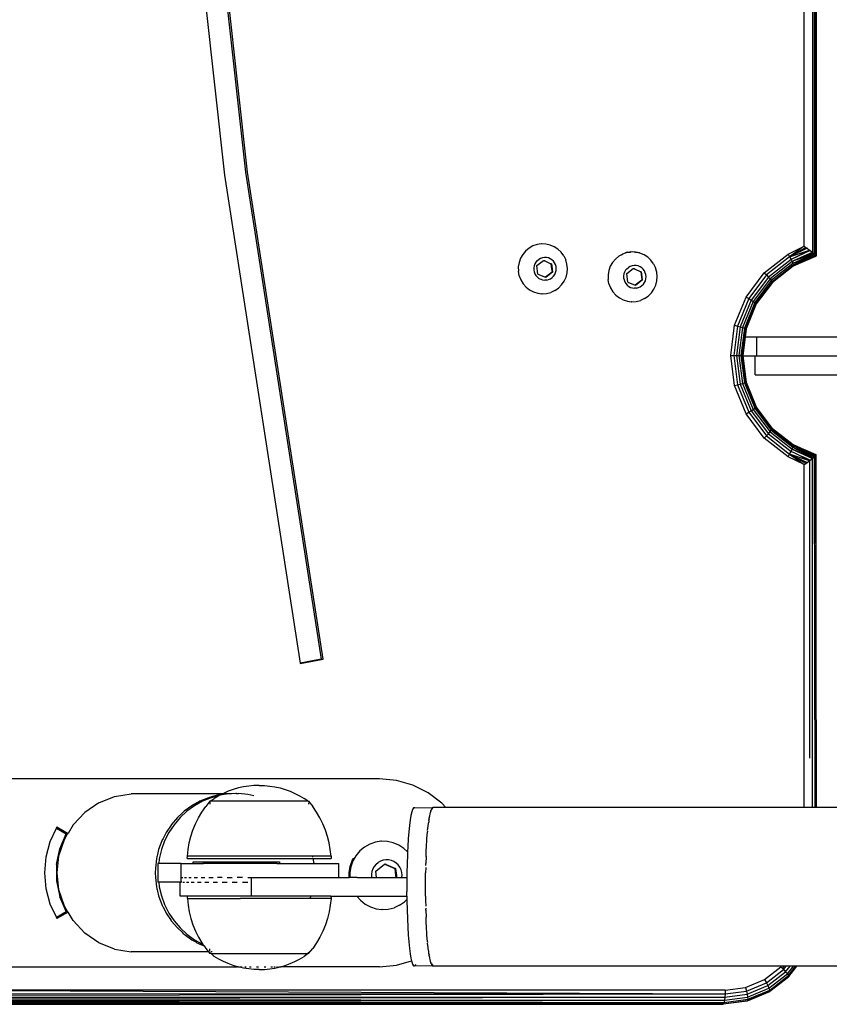
# Model space of a CAD drawing. Units: inches. Extents: x 120 to 1065, y 110 to 707.
# Drawn here: x 546 to 563, y 280 to 301 of the extents above; entities that cross this region are included whole.
import ezdxf

# ---------------------------------------------------------------- set-up
doc = ezdxf.new("R2010")
doc.units = ezdxf.units.IN
doc.header["$MEASUREMENT"] = 0
doc.layers.add('VP-EQ', color=7, linetype='Continuous', true_color=0x8a3492)

msp = doc.modelspace()

# ---------------------------------------------------------------- linework, layer by layer
at = {"layer": 'VP-EQ', "color": 0}
for p, q in [((562.987, 296.026), (562.987, 362.328)), ((563.002, 362.346), (563.002, 296.008)), ((562.749, 296.212), (562.749, 362.141)), ((562.923, 362.272), (562.923, 296.082)), ((562.963, 362.306), (562.962, 296.048)), ((549.259, 308.172), (550.413, 297.721)), ((549.708, 308.216), (550.859, 297.788)), ((550.903, 297.788), (549.752, 308.216)), ((550.859, 297.788), (552.468, 287.421)), ((552.512, 287.421), (550.903, 297.788)), ((550.413, 297.721), (552.024, 287.34)), ((556.82, 296.109), (556.759, 296.037)), ((556.893, 296.17), (556.82, 296.109)), ((556.975, 296.216), (556.893, 296.17)), ((557.064, 296.246), (556.975, 296.216)), ((557.15, 296.26), (557.064, 296.246)), ((557.157, 296.26), (557.15, 296.26)), ((557.251, 296.257), (557.157, 296.26)), ((557.342, 296.237), (557.251, 296.257)), ((557.429, 296.201), (557.342, 296.237)), ((557.508, 296.15), (557.429, 296.201)), ((557.577, 296.085), (557.508, 296.15)), ((562.408, 296.044), (562.749, 296.212)), ((562.749, 296.212), (562.44, 295.987)), ((562.786, 296.187), (562.44, 295.987)), ((562.813, 296.167), (562.44, 295.987)), ((562.44, 295.987), (562.863, 296.13)), ((562.863, 296.13), (562.469, 295.932)), ((562.876, 296.12), (562.469, 295.932)), ((562.749, 296.212), (562.786, 296.187)), ((562.786, 296.187), (562.813, 296.167)), ((562.813, 296.167), (562.863, 296.13)), ((562.863, 296.13), (562.876, 296.12)), ((562.876, 296.12), (562.923, 296.082)), ((556.712, 295.955), (556.68, 295.865)), ((556.759, 296.037), (556.712, 295.955)), ((557.066, 295.904), (557.038, 295.871)), ((557.06, 295.799), (557.2, 295.906)), ((557.066, 295.904), (557.099, 295.931)), ((557.136, 295.953), (557.099, 295.931)), ((557.177, 295.966), (557.136, 295.953)), ((557.219, 295.973), (557.177, 295.966)), ((557.2, 295.906), (557.204, 295.908)), ((557.2, 295.906), (557.216, 295.899)), ((557.204, 295.908), (557.216, 295.899)), ((557.226, 295.899), (557.216, 295.899)), ((557.262, 295.972), (557.219, 295.973)), ((557.226, 295.899), (557.36, 295.837)), ((557.304, 295.962), (557.262, 295.972)), ((557.344, 295.946), (557.304, 295.962)), ((557.38, 295.922), (557.344, 295.946)), ((557.412, 295.893), (557.38, 295.922)), ((557.437, 295.858), (557.412, 295.893)), ((557.633, 296.009), (557.577, 296.085)), ((557.633, 296.009), (557.675, 295.924)), ((557.701, 295.832), (557.675, 295.924)), ((558.731, 295.939), (558.67, 295.866)), ((558.804, 295.999), (558.731, 295.939)), ((558.86, 296.03), (558.804, 295.999)), ((558.86, 296.03), (558.879, 296.045)), ((558.886, 296.045), (558.879, 296.045)), ((558.889, 296.049), (558.886, 296.045)), ((558.889, 296.049), (558.949, 296.074)), ((558.949, 296.074), (558.978, 296.087)), ((558.96, 296.07), (558.949, 296.074)), ((558.966, 296.075), (558.96, 296.07)), ((558.975, 296.075), (558.966, 296.075)), ((558.998, 296.079), (558.975, 296.075)), ((558.98, 296.087), (558.978, 296.087)), ((558.98, 296.087), (559.089, 296.102)), ((558.995, 296.08), (558.98, 296.087)), ((558.98, 296.087), (559.045, 296.087)), ((558.998, 296.079), (558.995, 296.08)), ((559.045, 296.087), (558.998, 296.079)), ((559.045, 296.087), (559.054, 296.087)), ((559.059, 296.089), (559.054, 296.087)), ((559.068, 296.089), (559.059, 296.089)), ((559.132, 296.087), (559.068, 296.089)), ((559.089, 296.102), (559.198, 296.087)), ((559.162, 296.086), (559.132, 296.087)), ((559.162, 296.086), (559.198, 296.087)), ((559.241, 296.069), (559.162, 296.086)), ((559.198, 296.087), (559.241, 296.069)), ((559.254, 296.066), (559.241, 296.069)), ((559.34, 296.03), (559.254, 296.066)), ((559.42, 295.979), (559.34, 296.03)), ((559.488, 295.914), (559.42, 295.979)), ((559.544, 295.838), (559.488, 295.914)), ((561.901, 295.646), (562.408, 296.044)), ((562.44, 295.987), (561.947, 295.599)), ((562.469, 295.932), (561.989, 295.555)), ((562.408, 296.044), (562.44, 295.987)), ((562.44, 295.987), (562.469, 295.932)), ((562.469, 295.932), (562.492, 295.883)), ((562.507, 295.889), (562.525, 295.898)), ((562.962, 296.048), (562.509, 295.842)), ((562.509, 295.842), (562.979, 296.033)), ((562.979, 296.033), (562.518, 295.811)), ((562.939, 295.998), (562.518, 295.811)), ((562.518, 295.811), (562.979, 295.998)), ((562.927, 295.998), (562.518, 295.811)), ((562.52, 295.792), (562.995, 295.998)), ((562.979, 295.998), (562.52, 295.792)), ((562.943, 296.066), (562.525, 295.898)), ((562.962, 296.048), (562.525, 295.898)), ((562.807, 296.029), (562.525, 295.898)), ((562.818, 296.022), (562.525, 295.898)), ((562.869, 296.057), (562.807, 296.029)), ((562.818, 296.022), (562.807, 296.029)), ((562.869, 296.044), (562.818, 296.022)), ((562.923, 296.082), (562.869, 296.057)), ((562.935, 296.073), (562.869, 296.044)), ((562.869, 296.044), (562.869, 296.057)), ((562.923, 296.082), (562.935, 296.073)), ((562.987, 296.026), (562.927, 295.998)), ((562.939, 295.998), (562.927, 295.998)), ((562.935, 296.073), (562.943, 296.066)), ((562.99, 296.021), (562.939, 295.998)), ((562.943, 296.066), (562.962, 296.048)), ((562.962, 296.048), (562.979, 296.033)), ((562.979, 296.033), (562.987, 296.026)), ((562.979, 295.998), (563.002, 296.008)), ((562.995, 295.998), (562.979, 295.998)), ((562.987, 296.026), (562.99, 296.021)), ((562.99, 296.021), (563.002, 296.008)), ((563.002, 295.998), (562.995, 295.998)), ((563.002, 296.008), (563.004, 296.003)), ((563.002, 296.008), (563.002, 296.001)), ((563.004, 296.003), (563.002, 295.998)), ((556.68, 295.865), (556.665, 295.772)), ((556.665, 295.772), (556.666, 295.677)), ((557.002, 295.792), (556.995, 295.75)), ((556.995, 295.75), (556.995, 295.706)), ((556.995, 295.706), (557.003, 295.663)), ((557.016, 295.833), (557.002, 295.792)), ((557.038, 295.871), (557.016, 295.833)), ((557.082, 295.618), (557.06, 295.799)), ((557.36, 295.837), (557.373, 295.728)), ((557.369, 295.837), (557.36, 295.837)), ((557.369, 295.837), (557.383, 295.728)), ((557.373, 295.728), (557.382, 295.657)), ((557.383, 295.728), (557.373, 295.728)), ((557.383, 295.728), (557.391, 295.657)), ((557.456, 295.819), (557.437, 295.858)), ((557.468, 295.777), (557.456, 295.819)), ((557.459, 295.649), (557.47, 295.691)), ((557.473, 295.734), (557.468, 295.777)), ((557.47, 295.691), (557.473, 295.734)), ((557.711, 295.738), (557.701, 295.832)), ((557.704, 295.643), (557.711, 295.738)), ((558.591, 295.695), (558.576, 295.601)), ((558.623, 295.784), (558.591, 295.695)), ((558.67, 295.866), (558.623, 295.784)), ((558.949, 295.7), (558.927, 295.662)), ((558.977, 295.733), (558.949, 295.7)), ((558.972, 295.628), (559.111, 295.735)), ((558.977, 295.733), (559.01, 295.761)), ((559.048, 295.782), (559.01, 295.761)), ((559.088, 295.796), (559.048, 295.782)), ((559.131, 295.802), (559.088, 295.796)), ((559.111, 295.735), (559.115, 295.737)), ((559.111, 295.735), (559.128, 295.728)), ((559.115, 295.737), (559.128, 295.728)), ((559.137, 295.728), (559.128, 295.728)), ((559.174, 295.801), (559.131, 295.802)), ((559.137, 295.728), (559.271, 295.667)), ((559.216, 295.792), (559.174, 295.801)), ((559.255, 295.775), (559.216, 295.792)), ((559.291, 295.752), (559.255, 295.775)), ((559.323, 295.722), (559.291, 295.752)), ((559.349, 295.687), (559.323, 295.722)), ((559.368, 295.648), (559.349, 295.687)), ((559.544, 295.838), (559.586, 295.753)), ((559.612, 295.662), (559.586, 295.753)), ((562.492, 295.883), (562.023, 295.515)), ((562.509, 295.842), (562.05, 295.481)), ((562.518, 295.811), (562.067, 295.456)), ((562.514, 295.785), (562.073, 295.441)), ((562.507, 295.889), (562.492, 295.883)), ((562.492, 295.883), (562.509, 295.842)), ((562.509, 295.842), (562.518, 295.811)), ((562.52, 295.792), (562.514, 295.785)), ((562.518, 295.811), (562.52, 295.792)), ((556.684, 295.583), (556.666, 295.677)), ((556.684, 295.583), (556.718, 295.495)), ((556.718, 295.495), (556.767, 295.414)), ((557.003, 295.663), (557.019, 295.623)), ((557.019, 295.623), (557.041, 295.586)), ((557.041, 295.586), (557.07, 295.554)), ((557.07, 295.554), (557.104, 295.527)), ((557.082, 295.618), (557.242, 295.55)), ((557.104, 295.527), (557.142, 295.507)), ((557.142, 295.507), (557.183, 295.494)), ((557.183, 295.494), (557.226, 295.489)), ((557.269, 295.491), (557.226, 295.489)), ((557.382, 295.657), (557.242, 295.55)), ((557.248, 295.547), (557.242, 295.55)), ((557.391, 295.657), (557.248, 295.547)), ((557.269, 295.491), (557.31, 295.501)), ((557.31, 295.501), (557.35, 295.519)), ((557.35, 295.519), (557.385, 295.543)), ((557.391, 295.657), (557.382, 295.657)), ((557.385, 295.543), (557.416, 295.574)), ((557.416, 295.574), (557.441, 295.609)), ((557.441, 295.609), (557.459, 295.649)), ((557.64, 295.465), (557.68, 295.551)), ((557.68, 295.551), (557.704, 295.643)), ((558.576, 295.601), (558.577, 295.506)), ((558.595, 295.412), (558.577, 295.506)), ((558.913, 295.622), (558.906, 295.579)), ((558.906, 295.579), (558.906, 295.535)), ((558.906, 295.535), (558.915, 295.493)), ((558.927, 295.662), (558.913, 295.622)), ((558.915, 295.493), (558.93, 295.452)), ((558.994, 295.447), (558.972, 295.628)), ((559.293, 295.486), (559.153, 295.379)), ((559.302, 295.486), (559.159, 295.377)), ((559.271, 295.667), (559.284, 295.557)), ((559.28, 295.667), (559.271, 295.667)), ((559.28, 295.667), (559.294, 295.557)), ((559.284, 295.557), (559.293, 295.486)), ((559.294, 295.557), (559.284, 295.557)), ((559.302, 295.486), (559.293, 295.486)), ((559.294, 295.557), (559.302, 295.486)), ((559.352, 295.439), (559.37, 295.478)), ((559.38, 295.607), (559.368, 295.648)), ((559.37, 295.478), (559.381, 295.52)), ((559.384, 295.563), (559.38, 295.607)), ((559.381, 295.52), (559.384, 295.563)), ((559.622, 295.567), (559.612, 295.662)), ((559.615, 295.472), (559.622, 295.567)), ((561.513, 295.13), (561.901, 295.646)), ((561.947, 295.599), (561.569, 295.097)), ((561.989, 295.555), (561.621, 295.066)), ((562.023, 295.515), (561.664, 295.037)), ((562.05, 295.481), (561.698, 295.014)), ((561.901, 295.646), (561.947, 295.599)), ((561.947, 295.599), (561.989, 295.555)), ((561.989, 295.555), (562.023, 295.515)), ((562.023, 295.515), (562.05, 295.481)), ((562.05, 295.481), (562.067, 295.456)), ((556.767, 295.414), (556.83, 295.343)), ((556.83, 295.343), (556.904, 295.285)), ((556.904, 295.285), (556.987, 295.241)), ((557.441, 295.267), (557.355, 295.229)), ((557.441, 295.267), (557.519, 295.321)), ((557.519, 295.321), (557.586, 295.387)), ((557.586, 295.387), (557.64, 295.465)), ((558.595, 295.412), (558.629, 295.324)), ((558.629, 295.324), (558.678, 295.243)), ((558.93, 295.452), (558.953, 295.415)), ((558.953, 295.415), (558.981, 295.383)), ((558.981, 295.383), (559.015, 295.356)), ((558.994, 295.447), (559.153, 295.379)), ((559.015, 295.356), (559.053, 295.336)), ((559.053, 295.336), (559.094, 295.323)), ((559.094, 295.323), (559.137, 295.318)), ((559.18, 295.32), (559.137, 295.318)), ((559.159, 295.377), (559.153, 295.379)), ((559.18, 295.32), (559.222, 295.331)), ((559.222, 295.331), (559.261, 295.348)), ((559.261, 295.348), (559.296, 295.373)), ((559.296, 295.373), (559.327, 295.403)), ((559.327, 295.403), (559.352, 295.439)), ((559.497, 295.217), (559.551, 295.294)), ((559.551, 295.294), (559.591, 295.38)), ((559.591, 295.38), (559.615, 295.472)), ((562.067, 295.456), (561.72, 294.996)), ((562.073, 295.441), (561.73, 294.985)), ((562.067, 295.456), (562.073, 295.441)), ((556.987, 295.241), (557.077, 295.213)), ((557.077, 295.213), (557.163, 295.201)), ((557.17, 295.201), (557.163, 295.201)), ((557.17, 295.201), (557.264, 295.207)), ((557.264, 295.207), (557.355, 295.229)), ((558.678, 295.243), (558.741, 295.172)), ((558.741, 295.172), (558.815, 295.114)), ((558.815, 295.114), (558.899, 295.07)), ((558.899, 295.07), (558.988, 295.042)), ((559.175, 295.036), (559.267, 295.058)), ((559.353, 295.097), (559.267, 295.058)), ((559.353, 295.097), (559.43, 295.15)), ((559.43, 295.15), (559.497, 295.217)), ((561.269, 294.531), (561.513, 295.13)), ((561.569, 295.097), (561.332, 294.513)), ((561.621, 295.066), (561.389, 294.497)), ((561.513, 295.13), (561.569, 295.097)), ((561.569, 295.097), (561.621, 295.066)), ((561.621, 295.066), (561.664, 295.037)), ((558.988, 295.042), (559.075, 295.03)), ((559.082, 295.03), (559.075, 295.03)), ((559.082, 295.03), (559.175, 295.036)), ((561.664, 295.037), (561.438, 294.483)), ((561.698, 295.014), (561.477, 294.47)), ((561.72, 294.996), (561.503, 294.461)), ((561.73, 294.985), (561.515, 294.455)), ((561.664, 295.037), (561.698, 295.014)), ((561.698, 295.014), (561.72, 294.996)), ((561.72, 294.996), (561.73, 294.985)), ((561.186, 293.888), (561.269, 294.531)), ((561.332, 294.513), (561.251, 293.888)), ((561.269, 294.531), (561.332, 294.513)), ((561.389, 294.497), (561.31, 293.888)), ((561.332, 294.513), (561.389, 294.497)), ((561.438, 294.483), (561.361, 293.888)), ((561.389, 294.497), (561.438, 294.483)), ((561.477, 294.47), (561.401, 293.888)), ((561.503, 294.461), (561.428, 293.888)), ((561.438, 294.483), (561.477, 294.47)), ((561.477, 294.47), (561.503, 294.461)), ((561.515, 294.455), (561.491, 294.277)), ((561.503, 294.461), (561.515, 294.455)), ((561.491, 294.277), (561.441, 293.888)), ((561.732, 294.277), (561.491, 294.277)), ((561.732, 294.277), (561.732, 293.877)), ((564.702, 294.277), (561.732, 294.277)), ((561.269, 293.245), (561.186, 293.888)), ((561.186, 293.888), (561.251, 293.888)), ((561.251, 293.888), (561.31, 293.888)), ((561.251, 293.888), (561.332, 293.262)), ((561.31, 293.888), (561.361, 293.888)), ((561.31, 293.888), (561.389, 293.278)), ((561.361, 293.888), (561.401, 293.888)), ((561.361, 293.888), (561.438, 293.293)), ((561.401, 293.888), (561.428, 293.888)), ((561.401, 293.888), (561.477, 293.305)), ((561.428, 293.888), (561.441, 293.888)), ((561.428, 293.888), (561.503, 293.314)), ((561.441, 293.888), (561.442, 293.877)), ((561.442, 293.877), (561.515, 293.32)), ((561.442, 293.877), (561.705, 293.877)), ((561.705, 293.477), (561.705, 293.877)), ((561.705, 293.877), (561.732, 293.877)), ((561.732, 293.877), (564.7, 293.877)), ((561.705, 293.477), (564.7, 293.477)), ((561.269, 293.245), (561.332, 293.262)), ((561.513, 292.645), (561.269, 293.245)), ((561.332, 293.262), (561.389, 293.278)), ((561.332, 293.262), (561.569, 292.678)), ((561.389, 293.278), (561.438, 293.293)), ((561.389, 293.278), (561.621, 292.71)), ((561.438, 293.293), (561.477, 293.305)), ((561.438, 293.293), (561.664, 292.738)), ((561.477, 293.305), (561.503, 293.314)), ((561.477, 293.305), (561.698, 292.762)), ((561.503, 293.314), (561.515, 293.32)), ((561.503, 293.314), (561.72, 292.779)), ((561.515, 293.32), (561.73, 292.79)), ((561.664, 292.738), (561.698, 292.762)), ((561.698, 292.762), (561.72, 292.779)), ((561.698, 292.762), (562.05, 292.294)), ((561.72, 292.779), (561.73, 292.79)), ((561.72, 292.779), (562.067, 292.319)), ((562.073, 292.335), (561.73, 292.79)), ((561.513, 292.645), (561.569, 292.678)), ((561.901, 292.129), (561.513, 292.645)), ((561.569, 292.678), (561.621, 292.71)), ((561.569, 292.678), (561.947, 292.176)), ((561.621, 292.71), (561.664, 292.738)), ((561.621, 292.71), (561.989, 292.22)), ((561.664, 292.738), (562.023, 292.26)), ((562.067, 292.319), (562.073, 292.335)), ((562.073, 292.335), (562.514, 291.99)), ((561.901, 292.129), (561.947, 292.176)), ((562.408, 291.731), (561.901, 292.129)), ((561.947, 292.176), (561.989, 292.22)), ((561.947, 292.176), (562.44, 291.789)), ((561.989, 292.22), (562.023, 292.26)), ((561.989, 292.22), (562.469, 291.843)), ((562.023, 292.26), (562.05, 292.294)), ((562.023, 292.26), (562.492, 291.892)), ((562.05, 292.294), (562.067, 292.319)), ((562.05, 292.294), (562.509, 291.933)), ((562.067, 292.319), (562.518, 291.964)), ((562.492, 291.892), (562.509, 291.933)), ((562.509, 291.933), (562.518, 291.964)), ((562.531, 291.921), (562.509, 291.933)), ((562.514, 291.99), (562.52, 291.983)), ((562.518, 291.964), (562.52, 291.983)), ((562.99, 291.754), (562.518, 291.964)), ((562.518, 291.964), (562.927, 291.777)), ((562.979, 291.777), (562.518, 291.964)), ((562.908, 291.777), (562.518, 291.964)), ((562.979, 291.777), (562.52, 291.983)), ((562.52, 291.983), (562.995, 291.777)), ((562.531, 291.921), (562.542, 291.916)), ((562.962, 291.727), (562.542, 291.916)), ((562.979, 291.742), (562.542, 291.916)), ((562.542, 291.916), (562.609, 291.879)), ((562.408, 291.731), (562.44, 291.789)), ((562.749, 291.563), (562.408, 291.731)), ((562.44, 291.789), (562.469, 291.843)), ((562.44, 291.789), (562.813, 291.609)), ((562.863, 291.646), (562.44, 291.789)), ((562.786, 291.589), (562.44, 291.789)), ((562.44, 291.789), (562.605, 291.668)), ((562.469, 291.843), (562.492, 291.892)), ((562.554, 291.804), (562.469, 291.843)), ((562.492, 291.892), (562.923, 291.693)), ((562.935, 291.703), (562.492, 291.892)), ((562.618, 291.769), (562.554, 291.804)), ((562.665, 291.753), (562.554, 291.804)), ((562.609, 291.879), (562.642, 291.865)), ((562.742, 291.706), (562.618, 291.769)), ((562.642, 291.865), (562.664, 291.849)), ((562.731, 291.819), (562.664, 291.849)), ((562.735, 291.811), (562.664, 291.849)), ((562.747, 291.71), (562.665, 291.753)), ((562.751, 291.712), (562.665, 291.753)), ((562.731, 291.819), (562.786, 291.791)), ((562.786, 291.791), (562.735, 291.811)), ((562.83, 291.76), (562.735, 291.811)), ((562.742, 291.706), (562.747, 291.71)), ((562.8, 291.677), (562.742, 291.706)), ((562.747, 291.71), (562.751, 291.712)), ((562.8, 291.691), (562.751, 291.712)), ((562.786, 291.791), (562.838, 291.764)), ((562.83, 291.76), (562.838, 291.764)), ((562.869, 291.738), (562.83, 291.76)), ((562.838, 291.764), (562.869, 291.748)), ((562.869, 291.738), (562.869, 291.748)), ((562.869, 291.748), (562.943, 291.71)), ((562.935, 291.703), (562.869, 291.738)), ((562.908, 291.777), (562.927, 291.777)), ((562.979, 291.742), (562.908, 291.777)), ((562.923, 291.693), (562.935, 291.703)), ((562.927, 291.777), (562.987, 291.75)), ((562.935, 291.703), (562.943, 291.71)), ((562.943, 291.71), (562.962, 291.727)), ((562.962, 291.727), (562.979, 291.742)), ((562.962, 291.727), (562.979, 284.262)), ((562.979, 291.777), (562.995, 291.777)), ((563.002, 291.768), (562.979, 291.777)), ((562.979, 291.742), (562.987, 291.75)), ((562.987, 291.75), (562.99, 291.754)), ((562.987, 291.75), (563.002, 284.262)), ((562.99, 291.754), (563.002, 291.768)), ((562.995, 291.777), (563.002, 291.777)), ((563.004, 291.773), (563.002, 291.777)), ((563.002, 291.768), (563.004, 291.773)), ((563.002, 284.262), (563.002, 291.768)), ((562.605, 291.668), (562.608, 291.667)), ((562.608, 291.667), (562.749, 291.563)), ((562.749, 291.563), (562.786, 291.589)), ((562.749, 284.262), (562.749, 291.563)), ((562.786, 291.589), (562.813, 291.609)), ((562.8, 291.677), (562.8, 291.691)), ((562.869, 291.659), (562.8, 291.691)), ((562.863, 291.646), (562.8, 291.677)), ((562.813, 291.609), (562.863, 291.646)), ((562.863, 291.646), (562.869, 291.65)), ((562.869, 291.65), (562.869, 291.659)), ((562.876, 291.656), (562.869, 291.659)), ((562.869, 291.65), (562.876, 291.656)), ((562.869, 285.313), (562.869, 291.65)), ((562.876, 291.656), (562.923, 291.693)), ((562.923, 284.262), (562.923, 291.693)), ((552.468, 287.421), (552.024, 287.34)), ((552.024, 287.34), (552.025, 287.333)), ((552.025, 287.333), (552.512, 287.421)), ((552.468, 287.421), (552.512, 287.421)), ((553.708, 284.877), (543.322, 284.877)), ((554.071, 284.843), (553.708, 284.877)), ((554.422, 284.742), (554.071, 284.843)), ((550.492, 284.612), (550.389, 284.567)), ((550.598, 284.65), (550.492, 284.612)), ((550.706, 284.681), (550.598, 284.65)), ((550.815, 284.705), (550.706, 284.681)), ((550.926, 284.723), (550.815, 284.705)), ((551.037, 284.733), (550.926, 284.723)), ((551.149, 284.737), (551.037, 284.733)), ((551.149, 284.737), (551.261, 284.733)), ((551.261, 284.733), (551.373, 284.723)), ((551.373, 284.723), (551.484, 284.705)), ((551.484, 284.705), (551.593, 284.681)), ((551.593, 284.681), (551.701, 284.65)), ((551.701, 284.65), (551.806, 284.612)), ((551.806, 284.612), (551.909, 284.567)), ((554.749, 284.577), (554.422, 284.742)), ((555.04, 284.355), (554.749, 284.577)), ((547.734, 284.366), (548.069, 284.5)), ((548.069, 284.5), (548.425, 284.559)), ((550.374, 284.559), (548.425, 284.559)), ((549.945, 284.398), (549.772, 284.302)), ((549.843, 284.374), (549.822, 284.366)), ((549.886, 284.398), (549.843, 284.374)), ((550.069, 284.473), (549.886, 284.398)), ((550.128, 284.473), (549.945, 284.398)), ((550.101, 284.397), (550.011, 284.285)), ((550.133, 284.491), (550.069, 284.473)), ((550.1, 284.387), (550.1, 284.338)), ((550.108, 284.397), (550.101, 284.397)), ((550.108, 284.397), (550.193, 284.46)), ((552.191, 284.397), (550.108, 284.397)), ((550.29, 284.517), (550.128, 284.473)), ((550.157, 284.5), (550.133, 284.491)), ((550.185, 284.505), (550.157, 284.5)), ((550.26, 284.526), (550.185, 284.505)), ((550.29, 284.517), (550.193, 284.46)), ((550.328, 284.536), (550.26, 284.526)), ((550.294, 284.519), (550.29, 284.517)), ((550.31, 284.526), (550.294, 284.519)), ((550.319, 284.526), (550.31, 284.526)), ((550.495, 284.556), (550.319, 284.526)), ((550.328, 284.536), (550.319, 284.526)), ((550.374, 284.559), (550.328, 284.536)), ((550.455, 284.555), (550.328, 284.536)), ((550.389, 284.567), (550.374, 284.559)), ((550.455, 284.555), (550.374, 284.559)), ((550.495, 284.556), (550.455, 284.555)), ((550.513, 284.559), (550.495, 284.556)), ((550.514, 284.555), (550.495, 284.556)), ((550.542, 284.558), (550.513, 284.559)), ((550.542, 284.558), (550.514, 284.555)), ((550.563, 284.557), (550.542, 284.558)), ((550.652, 284.561), (550.563, 284.557)), ((550.667, 284.56), (550.652, 284.561)), ((550.667, 284.56), (550.711, 284.561)), ((550.908, 284.543), (550.711, 284.561)), ((551.033, 284.517), (550.908, 284.543)), ((551.909, 284.567), (552.009, 284.517)), ((552.009, 284.517), (552.106, 284.46)), ((552.191, 284.397), (552.106, 284.46)), ((552.191, 284.397), (552.198, 284.397)), ((552.198, 284.397), (552.198, 284.388)), ((552.198, 284.397), (552.288, 284.285)), ((552.198, 284.368), (552.198, 284.339)), ((547.188, 283.897), (547.436, 284.161)), ((547.734, 284.366), (547.436, 284.161)), ((549.612, 284.185), (549.466, 284.051)), ((549.524, 284.161), (549.507, 284.143)), ((549.534, 284.168), (549.524, 284.161)), ((549.553, 284.185), (549.534, 284.168)), ((549.713, 284.302), (549.553, 284.185)), ((549.772, 284.302), (549.612, 284.185)), ((549.798, 284.349), (549.713, 284.302)), ((549.817, 284.362), (549.798, 284.349)), ((549.822, 284.366), (549.817, 284.362)), ((549.817, 284.362), (549.821, 284.362)), ((549.857, 284.044), (549.93, 284.168)), ((549.93, 284.168), (550.011, 284.285)), ((552.369, 284.168), (552.288, 284.285)), ((552.441, 284.044), (552.369, 284.168)), ((554.398, 284.173), (554.38, 284.098)), ((554.416, 284.226), (554.398, 284.173)), ((554.435, 284.255), (554.416, 284.226)), ((554.454, 284.261), (554.435, 284.255)), ((554.454, 284.261), (554.848, 284.262)), ((554.46, 284.255), (554.454, 284.261)), ((554.787, 284.123), (554.798, 284.169)), ((554.804, 284.195), (554.796, 284.173)), ((554.796, 284.173), (554.798, 284.169)), ((554.804, 284.195), (554.798, 284.169)), ((554.804, 284.195), (554.806, 284.204)), ((554.806, 284.204), (554.808, 284.207)), ((554.815, 284.214), (554.808, 284.207)), ((554.833, 284.255), (554.815, 284.226)), ((554.815, 284.226), (554.815, 284.216)), ((554.815, 284.214), (554.816, 284.218)), ((554.815, 284.214), (554.815, 284.216)), ((554.816, 284.218), (554.845, 284.259)), ((554.845, 284.259), (554.833, 284.255)), ((554.845, 284.259), (554.848, 284.262)), ((555.124, 284.262), (554.848, 284.262)), ((555.124, 284.262), (555.04, 284.355)), ((562.749, 284.262), (555.124, 284.262)), ((562.923, 284.262), (562.749, 284.262)), ((562.979, 284.262), (562.923, 284.262)), ((563.002, 284.262), (562.979, 284.262)), ((563.564, 284.262), (563.002, 284.262)), ((549.407, 284.051), (549.279, 283.899)), ((549.466, 284.051), (549.337, 283.899)), ((549.507, 284.143), (549.407, 284.051)), ((549.794, 283.916), (549.857, 284.044)), ((552.505, 283.916), (552.441, 284.044)), ((554.364, 284.002), (554.348, 283.885)), ((554.38, 284.098), (554.364, 284.002)), ((554.747, 283.885), (554.758, 283.956)), ((554.762, 283.992), (554.758, 283.956)), ((554.766, 284.025), (554.762, 284.002)), ((554.762, 283.992), (554.762, 284.002)), ((554.766, 284.025), (554.767, 284.036)), ((554.767, 284.036), (554.78, 284.09)), ((554.779, 284.098), (554.787, 284.123)), ((554.78, 284.09), (554.779, 284.098)), ((546.702, 283.544), (546.832, 283.825)), ((546.832, 283.825), (546.844, 283.852)), ((546.832, 283.825), (547.043, 283.702)), ((546.844, 283.852), (547.08, 283.715)), ((547.188, 283.897), (547.08, 283.715)), ((549.274, 283.893), (549.168, 283.734)), ((549.337, 283.899), (549.227, 283.734)), ((549.276, 283.897), (549.274, 283.893)), ((549.279, 283.899), (549.276, 283.897)), ((549.695, 283.648), (549.74, 283.784)), ((549.74, 283.784), (549.794, 283.916)), ((552.559, 283.784), (552.505, 283.916)), ((552.604, 283.648), (552.559, 283.784)), ((554.334, 283.751), (554.322, 283.599)), ((554.348, 283.885), (554.334, 283.751)), ((554.72, 283.599), (554.733, 283.745)), ((554.734, 283.762), (554.733, 283.751)), ((554.733, 283.745), (554.733, 283.751)), ((554.735, 283.777), (554.747, 283.868)), ((554.747, 283.868), (554.747, 283.885)), ((546.615, 283.215), (546.702, 283.544)), ((546.887, 283.239), (547.002, 283.584)), ((546.904, 283.387), (547.043, 283.702)), ((547.002, 283.584), (547.072, 283.702)), ((547.072, 283.702), (547.043, 283.702)), ((547.072, 283.702), (547.08, 283.715)), ((549.078, 283.556), (549.009, 283.369)), ((549.137, 283.556), (549.068, 283.369)), ((549.087, 283.574), (549.078, 283.556)), ((549.09, 283.584), (549.087, 283.574)), ((549.102, 283.604), (549.09, 283.584)), ((549.168, 283.734), (549.102, 283.604)), ((549.227, 283.734), (549.137, 283.556)), ((549.66, 283.51), (549.695, 283.648)), ((552.638, 283.51), (552.604, 283.648)), ((553.74, 283.546), (553.624, 283.527)), ((553.751, 283.546), (553.74, 283.546)), ((553.879, 283.542), (553.751, 283.546)), ((554.004, 283.515), (553.879, 283.542)), ((554.322, 283.599), (554.311, 283.434)), ((554.71, 283.434), (554.72, 283.576)), ((554.72, 283.576), (554.72, 283.599)), ((546.833, 283.049), (546.904, 283.387)), ((549.009, 283.369), (548.985, 283.267)), ((549.068, 283.369), (549.021, 283.175)), ((549.621, 283.227), (549.635, 283.369)), ((549.635, 283.369), (549.66, 283.51)), ((552.663, 283.369), (552.638, 283.51)), ((552.678, 283.227), (552.663, 283.369)), ((553.291, 283.34), (553.208, 283.24)), ((553.391, 283.422), (553.291, 283.34)), ((553.503, 283.485), (553.391, 283.422)), ((553.624, 283.527), (553.503, 283.485)), ((554.123, 283.465), (554.004, 283.515)), ((554.231, 283.395), (554.123, 283.465)), ((554.306, 283.324), (554.231, 283.395)), ((554.306, 283.324), (554.303, 283.256)), ((554.311, 283.434), (554.306, 283.324)), ((554.701, 283.256), (554.706, 283.36)), ((554.706, 283.36), (554.709, 283.419)), ((554.709, 283.423), (554.71, 283.43)), ((554.71, 283.43), (554.71, 283.434)), ((546.586, 282.877), (546.615, 283.215)), ((546.848, 282.877), (546.887, 283.239)), ((548.963, 283.175), (548.939, 282.977)), ((548.973, 283.219), (548.963, 283.175)), ((548.975, 283.239), (548.973, 283.219)), ((548.985, 283.267), (548.975, 283.239)), ((549.021, 283.175), (549.01, 283.077)), ((549.619, 283.177), (549.621, 283.227)), ((549.619, 283.177), (552.301, 283.177)), ((552.288, 283.227), (549.621, 283.227)), ((552.294, 283.205), (552.288, 283.227)), ((552.667, 283.227), (552.288, 283.227)), ((552.301, 283.177), (552.298, 283.182)), ((552.317, 283.077), (552.301, 283.177)), ((552.301, 283.177), (552.679, 283.177)), ((552.678, 283.227), (552.667, 283.227)), ((552.678, 283.227), (552.679, 283.177)), ((553.083, 283.019), (553.13, 283.128)), ((553.13, 283.128), (553.086, 283.005)), ((553.144, 283.128), (553.101, 283.005)), ((553.16, 283.182), (553.13, 283.128)), ((553.13, 283.128), (553.138, 283.152)), ((553.138, 283.152), (553.16, 283.182)), ((553.208, 283.24), (553.144, 283.128)), ((553.16, 283.182), (553.162, 283.184)), ((553.733, 283.125), (553.681, 283.096)), ((553.788, 283.144), (553.733, 283.125)), ((553.846, 283.153), (553.788, 283.144)), ((553.905, 283.151), (553.846, 283.153)), ((553.962, 283.138), (553.905, 283.151)), ((554.016, 283.116), (553.962, 283.138)), ((554.065, 283.083), (554.016, 283.116)), ((554.303, 283.256), (554.296, 283.069)), ((554.701, 283.224), (554.695, 283.076)), ((554.701, 283.224), (554.701, 283.256)), ((546.833, 283.049), (546.833, 282.704)), ((548.939, 282.977), (548.936, 282.877)), ((548.995, 283.077), (548.995, 282.677)), ((549.01, 283.077), (548.995, 283.077)), ((549.483, 283.077), (549.01, 283.077)), ((549.483, 283.077), (549.483, 282.677)), ((549.483, 283.077), (549.742, 283.077)), ((549.742, 283.077), (549.742, 283.107)), ((549.742, 283.107), (549.958, 283.107)), ((549.742, 283.077), (549.961, 283.077)), ((549.961, 283.077), (549.958, 283.107)), ((549.958, 283.107), (551.523, 283.107)), ((551.523, 283.077), (549.961, 283.077)), ((551.523, 283.077), (551.523, 283.107)), ((551.523, 283.107), (551.582, 283.107)), ((551.523, 283.077), (551.582, 283.077)), ((551.582, 283.107), (551.582, 283.077)), ((551.582, 283.077), (552.317, 283.077)), ((552.317, 283.077), (552.834, 283.077)), ((552.834, 283.077), (552.835, 282.777)), ((553.065, 282.877), (553.083, 283.019)), ((553.086, 283.005), (553.065, 282.877)), ((553.101, 283.005), (553.079, 282.877)), ((553.549, 282.905), (553.539, 282.847)), ((553.569, 282.961), (553.549, 282.905)), ((553.598, 283.013), (553.569, 282.961)), ((553.636, 283.058), (553.598, 283.013)), ((553.629, 282.914), (553.819, 283.06)), ((553.646, 282.777), (553.629, 282.914)), ((553.636, 283.058), (553.681, 283.096)), ((553.819, 283.06), (553.824, 283.064)), ((553.819, 283.06), (553.84, 283.051)), ((553.824, 283.064), (553.855, 283.051)), ((553.84, 283.051), (554.036, 282.967)), ((553.855, 283.051), (553.84, 283.051)), ((553.855, 283.051), (554.05, 282.967)), ((554.036, 282.967), (554.054, 282.817)), ((554.05, 282.967), (554.036, 282.967)), ((554.05, 282.967), (554.069, 282.817)), ((554.108, 283.043), (554.065, 283.083)), ((554.143, 282.995), (554.108, 283.043)), ((554.17, 282.942), (554.143, 282.995)), ((554.186, 282.885), (554.17, 282.942)), ((554.296, 283.069), (554.292, 282.875)), ((554.693, 282.99), (554.69, 282.875)), ((554.693, 283.028), (554.694, 283.052)), ((554.694, 283.069), (554.695, 283.076)), ((554.694, 283.052), (554.694, 283.069)), ((546.615, 282.538), (546.586, 282.877)), ((546.833, 282.704), (546.904, 282.367)), ((546.887, 282.515), (546.848, 282.877)), ((548.936, 282.877), (548.939, 282.777)), ((548.939, 282.777), (548.963, 282.579)), ((549.5, 282.777), (549.525, 282.777)), ((549.561, 282.777), (549.6, 282.777)), ((549.65, 282.777), (549.704, 282.777)), ((549.768, 282.777), (549.835, 282.777)), ((549.911, 282.777), (549.991, 282.777)), ((550.078, 282.777), (550.168, 282.777)), ((550.363, 282.777), (550.264, 282.777)), ((550.467, 282.777), (550.573, 282.777)), ((550.794, 282.777), (550.683, 282.777)), ((550.907, 282.777), (550.989, 282.777)), ((550.989, 282.377), (550.989, 282.777)), ((550.989, 282.777), (552.835, 282.777)), ((552.835, 282.777), (553.066, 282.777)), ((553.066, 282.777), (553.065, 282.877)), ((553.081, 282.777), (553.066, 282.777)), ((553.079, 282.877), (553.081, 282.777)), ((553.224, 282.777), (553.081, 282.777)), ((553.231, 282.777), (553.224, 282.777)), ((553.228, 282.777), (553.224, 282.777)), ((553.231, 282.777), (553.228, 282.777)), ((553.238, 282.777), (553.228, 282.777)), ((553.238, 282.777), (553.231, 282.777)), ((553.238, 282.777), (553.542, 282.777)), ((553.539, 282.847), (553.54, 282.787)), ((553.54, 282.787), (553.542, 282.777)), ((553.542, 282.777), (553.646, 282.777)), ((553.646, 282.777), (554.059, 282.777)), ((554.054, 282.817), (554.059, 282.777)), ((554.069, 282.817), (554.054, 282.817)), ((554.059, 282.777), (554.073, 282.777)), ((554.069, 282.817), (554.073, 282.777)), ((554.073, 282.777), (554.188, 282.777)), ((554.192, 282.826), (554.186, 282.885)), ((554.188, 282.777), (554.192, 282.826)), ((554.188, 282.777), (554.289, 282.777)), ((554.292, 282.875), (554.289, 282.777)), ((554.289, 282.777), (554.289, 282.677)), ((554.688, 282.677), (554.69, 282.779)), ((554.69, 282.809), (554.69, 282.875)), ((554.69, 282.805), (554.69, 282.809)), ((554.69, 282.779), (554.69, 282.805)), ((546.702, 282.21), (546.615, 282.538)), ((547.002, 282.169), (546.887, 282.515)), ((548.963, 282.579), (548.973, 282.535)), ((548.973, 282.535), (548.975, 282.515)), ((548.975, 282.515), (548.985, 282.486)), ((548.985, 282.486), (549.009, 282.385)), ((549.01, 282.677), (548.995, 282.677)), ((549.01, 282.677), (549.021, 282.579)), ((549.465, 282.677), (549.01, 282.677)), ((549.021, 282.579), (549.068, 282.385)), ((549.465, 282.377), (549.465, 282.677)), ((549.465, 282.677), (549.483, 282.677)), ((549.5, 282.677), (549.483, 282.677)), ((549.525, 282.677), (549.561, 282.677)), ((549.6, 282.677), (549.65, 282.677)), ((549.704, 282.677), (549.768, 282.677)), ((549.835, 282.677), (549.911, 282.677)), ((549.991, 282.677), (550.078, 282.677)), ((550.168, 282.677), (550.264, 282.677)), ((550.363, 282.677), (550.467, 282.677)), ((550.573, 282.677), (550.683, 282.677)), ((550.794, 282.677), (550.907, 282.677)), ((554.289, 282.677), (554.289, 282.577)), ((554.289, 282.577), (554.289, 282.477)), ((554.688, 282.649), (554.688, 282.677)), ((554.688, 282.599), (554.688, 282.649)), ((554.69, 282.577), (554.688, 282.599)), ((554.688, 282.554), (554.69, 282.577)), ((554.688, 282.505), (554.688, 282.554)), ((554.688, 282.477), (554.688, 282.505)), ((547.043, 282.052), (546.904, 282.367)), ((549.009, 282.385), (549.078, 282.198)), ((549.068, 282.385), (549.137, 282.198)), ((549.623, 282.377), (549.465, 282.377)), ((549.621, 282.327), (549.623, 282.377)), ((549.621, 282.327), (549.635, 282.185)), ((549.621, 282.327), (550.75, 282.327)), ((550.989, 282.377), (549.623, 282.377)), ((550.75, 282.342), (550.75, 282.327)), ((551.549, 282.327), (550.75, 282.327)), ((552.677, 282.377), (550.989, 282.377)), ((551.549, 282.333), (551.549, 282.327)), ((552.235, 282.327), (551.549, 282.327)), ((552.235, 282.327), (552.248, 282.37)), ((552.678, 282.327), (552.235, 282.327)), ((552.678, 282.327), (552.663, 282.185)), ((552.677, 282.377), (552.678, 282.327)), ((552.677, 282.377), (553.228, 282.377)), ((553.228, 282.377), (553.305, 282.29)), ((553.228, 282.377), (554.289, 282.377)), ((553.305, 282.29), (553.406, 282.21)), ((554.245, 282.259), (554.291, 282.305)), ((554.289, 282.377), (554.289, 282.477)), ((554.289, 282.377), (554.291, 282.305)), ((554.291, 282.305), (554.292, 282.279)), ((554.292, 282.279), (554.296, 282.085)), ((554.689, 282.454), (554.688, 282.477)), ((554.69, 282.375), (554.689, 282.454)), ((554.69, 282.375), (554.69, 282.279)), ((554.69, 282.279), (554.693, 282.164)), ((546.832, 281.929), (546.702, 282.21)), ((547.072, 282.052), (547.002, 282.169)), ((549.078, 282.198), (549.087, 282.179)), ((549.087, 282.179), (549.09, 282.169)), ((549.09, 282.169), (549.102, 282.15)), ((549.102, 282.15), (549.168, 282.02)), ((549.137, 282.198), (549.227, 282.02)), ((549.635, 282.185), (549.66, 282.044)), ((552.663, 282.185), (552.639, 282.044)), ((553.406, 282.21), (553.52, 282.15)), ((553.52, 282.15), (553.642, 282.111)), ((553.642, 282.111), (553.758, 282.095)), ((553.77, 282.095), (553.758, 282.095)), ((553.77, 282.095), (553.897, 282.103)), ((553.897, 282.103), (554.022, 282.133)), ((554.139, 282.186), (554.022, 282.133)), ((554.139, 282.186), (554.245, 282.259)), ((554.296, 282.085), (554.303, 281.898)), ((554.693, 282.126), (554.694, 282.102)), ((554.694, 282.085), (554.694, 282.102)), ((554.695, 282.078), (554.694, 282.085)), ((554.695, 282.078), (554.701, 281.934)), ((546.832, 281.929), (547.043, 282.052)), ((546.844, 281.902), (546.832, 281.929)), ((547.08, 282.039), (546.844, 281.902)), ((547.043, 282.052), (547.072, 282.052)), ((547.08, 282.039), (547.072, 282.052)), ((547.188, 281.857), (547.08, 282.039)), ((547.188, 281.857), (547.436, 281.593)), ((549.168, 282.02), (549.274, 281.861)), ((549.227, 282.02), (549.337, 281.854)), ((549.274, 281.861), (549.276, 281.857)), ((549.279, 281.854), (549.276, 281.857)), ((549.279, 281.854), (549.407, 281.703)), ((549.337, 281.854), (549.466, 281.703)), ((549.66, 282.044), (549.695, 281.905)), ((549.695, 281.905), (549.74, 281.77)), ((552.604, 281.905), (552.559, 281.77)), ((552.639, 282.044), (552.604, 281.905)), ((554.303, 281.898), (554.311, 281.72)), ((554.701, 281.898), (554.701, 281.934)), ((554.706, 281.794), (554.701, 281.898)), ((549.407, 281.703), (549.507, 281.611)), ((549.466, 281.703), (549.612, 281.568)), ((549.74, 281.77), (549.794, 281.637)), ((552.559, 281.77), (552.505, 281.637)), ((554.311, 281.72), (554.322, 281.554)), ((554.708, 281.745), (554.706, 281.794)), ((554.71, 281.734), (554.708, 281.745)), ((554.71, 281.723), (554.709, 281.73)), ((554.71, 281.72), (554.71, 281.723)), ((554.72, 281.578), (554.71, 281.72)), ((547.734, 281.388), (547.436, 281.593)), ((549.507, 281.611), (549.524, 281.593)), ((549.524, 281.593), (549.534, 281.586)), ((549.534, 281.586), (549.553, 281.568)), ((549.553, 281.568), (549.713, 281.452)), ((549.612, 281.568), (549.772, 281.452)), ((549.713, 281.452), (549.798, 281.405)), ((549.772, 281.452), (549.945, 281.356)), ((549.794, 281.637), (549.857, 281.509)), ((549.857, 281.509), (549.93, 281.386)), ((552.441, 281.509), (552.369, 281.386)), ((552.505, 281.637), (552.441, 281.509)), ((554.322, 281.554), (554.334, 281.403)), ((554.72, 281.554), (554.72, 281.578)), ((554.733, 281.408), (554.72, 281.554)), ((548.069, 281.253), (547.734, 281.388)), ((548.069, 281.253), (548.425, 281.194)), ((549.798, 281.405), (549.817, 281.392)), ((549.817, 281.392), (549.821, 281.392)), ((549.817, 281.392), (549.822, 281.388)), ((549.822, 281.388), (549.843, 281.38)), ((549.843, 281.38), (549.886, 281.356)), ((549.886, 281.356), (549.976, 281.319)), ((549.93, 281.386), (549.953, 281.352)), ((549.945, 281.356), (549.953, 281.352)), ((549.953, 281.352), (549.966, 281.347)), ((549.953, 281.352), (549.976, 281.319)), ((549.976, 281.319), (549.989, 281.314)), ((549.976, 281.319), (550.011, 281.268)), ((550.011, 281.268), (550.07, 281.194)), ((550.1, 281.218), (550.1, 281.26)), ((552.199, 281.157), (552.288, 281.268)), ((552.369, 281.386), (552.288, 281.268)), ((554.334, 281.403), (554.348, 281.268)), ((554.348, 281.268), (554.364, 281.152)), ((554.733, 281.403), (554.733, 281.408)), ((554.733, 281.403), (554.734, 281.391)), ((554.747, 281.284), (554.735, 281.376)), ((554.747, 281.268), (554.747, 281.284)), ((554.758, 281.198), (554.747, 281.268)), ((550.07, 281.194), (548.425, 281.194)), ((550.07, 281.194), (550.1, 281.157)), ((550.094, 281.194), (550.07, 281.194)), ((550.1, 281.157), (550.1, 281.187)), ((550.127, 281.157), (550.1, 281.157)), ((550.149, 281.194), (550.118, 281.194)), ((550.127, 281.157), (550.193, 281.094)), ((550.127, 281.157), (552.189, 281.157)), ((550.289, 281.037), (550.193, 281.094)), ((550.389, 280.986), (550.289, 281.037)), ((551.909, 280.986), (552.009, 281.037)), ((552.009, 281.037), (552.106, 281.094)), ((552.189, 281.157), (552.106, 281.094)), ((552.199, 281.157), (552.189, 281.157)), ((552.199, 281.157), (552.199, 281.185)), ((554.364, 281.152), (554.38, 281.056)), ((554.38, 281.056), (554.393, 281.003)), ((554.762, 281.162), (554.758, 281.198)), ((554.762, 281.152), (554.762, 281.162)), ((554.762, 281.152), (554.766, 281.128)), ((554.767, 281.118), (554.766, 281.128)), ((554.778, 281.07), (554.767, 281.118)), ((554.779, 281.056), (554.778, 281.07)), ((554.787, 281.034), (554.779, 281.056)), ((554.796, 280.994), (554.787, 281.034)), ((543.322, 280.877), (550.691, 280.877)), ((550.492, 280.942), (550.389, 280.986)), ((550.598, 280.904), (550.492, 280.942)), ((550.691, 280.877), (550.598, 280.904)), ((550.705, 280.873), (550.691, 280.877)), ((550.705, 280.873), (550.728, 280.877)), ((550.815, 280.848), (550.705, 280.873)), ((550.745, 280.877), (550.789, 280.877)), ((550.926, 280.831), (550.815, 280.848)), ((550.844, 280.877), (550.875, 280.877)), ((551.037, 280.82), (550.926, 280.831)), ((550.942, 280.877), (550.979, 280.877)), ((551.149, 280.817), (551.037, 280.82)), ((551.095, 280.877), (551.135, 280.877)), ((551.149, 280.817), (551.261, 280.82)), ((551.254, 280.877), (551.292, 280.877)), ((551.261, 280.82), (551.373, 280.831)), ((551.373, 280.831), (551.484, 280.848)), ((551.4, 280.877), (551.432, 280.877)), ((551.463, 280.877), (551.491, 280.877)), ((551.484, 280.848), (551.593, 280.873)), ((551.516, 280.877), (551.539, 280.877)), ((551.558, 280.877), (551.588, 280.877)), ((551.593, 280.873), (551.598, 280.877)), ((551.598, 280.877), (551.607, 280.877)), ((551.607, 280.877), (551.701, 280.904)), ((553.708, 280.877), (551.607, 280.877)), ((551.701, 280.904), (551.806, 280.942)), ((551.806, 280.942), (551.909, 280.986)), ((553.708, 280.877), (554.071, 280.911)), ((554.071, 280.911), (554.393, 281.003)), ((554.393, 281.003), (554.398, 280.981)), ((554.398, 280.981), (554.416, 280.928)), ((554.416, 280.928), (554.435, 280.898)), ((554.435, 280.898), (554.454, 280.893)), ((554.848, 280.892), (554.454, 280.893)), ((554.46, 280.898), (554.473, 280.91)), ((554.473, 280.91), (554.481, 280.928)), ((554.796, 280.981), (554.796, 280.994)), ((554.796, 280.981), (554.804, 280.958)), ((554.806, 280.949), (554.804, 280.958)), ((554.814, 280.938), (554.806, 280.949)), ((554.814, 280.938), (554.815, 280.928)), ((554.814, 280.938), (554.845, 280.895)), ((554.815, 280.928), (554.833, 280.898)), ((554.833, 280.898), (554.845, 280.895)), ((562.269, 280.892), (554.848, 280.892)), ((561.908, 280.605), (562.256, 280.875)), ((561.945, 280.537), (562.309, 280.82)), ((562.256, 280.875), (562.269, 280.892)), ((562.256, 280.875), (562.287, 280.843)), ((562.324, 280.892), (562.269, 280.892)), ((562.287, 280.843), (562.324, 280.892)), ((562.287, 280.843), (562.309, 280.82)), ((562.309, 280.82), (562.364, 280.892)), ((562.309, 280.82), (562.355, 280.769)), ((562.364, 280.892), (562.324, 280.892)), ((562.355, 280.769), (562.449, 280.892)), ((562.449, 280.892), (562.364, 280.892)), ((562.392, 280.725), (562.519, 280.892)), ((562.416, 280.691), (562.568, 280.892)), ((562.426, 280.67), (562.596, 280.892)), ((562.519, 280.892), (562.449, 280.892)), ((562.568, 280.892), (562.519, 280.892)), ((562.596, 280.892), (562.568, 280.892)), ((564.214, 280.892), (562.596, 280.892)), ((561.503, 280.435), (561.908, 280.605)), ((561.908, 280.605), (561.945, 280.537)), ((561.976, 280.475), (562.355, 280.769)), ((562, 280.421), (562.392, 280.725)), ((562.015, 280.38), (562.416, 280.691)), ((562.019, 280.354), (562.417, 280.663)), ((562.355, 280.769), (562.392, 280.725)), ((562.392, 280.725), (562.416, 280.691)), ((562.416, 280.691), (562.426, 280.67)), ((562.417, 280.663), (562.422, 280.663)), ((562.426, 280.67), (562.422, 280.663)), ((561.067, 280.377), (561.503, 280.435)), ((561.503, 280.435), (561.521, 280.36)), ((561.521, 280.36), (561.945, 280.537)), ((561.535, 280.29), (561.976, 280.475)), ((561.544, 280.23), (562, 280.421)), ((561.945, 280.537), (561.976, 280.475)), ((561.976, 280.475), (562, 280.421)), ((562, 280.421), (562.015, 280.38)), ((530.581, 280.19), (561.061, 280.227)), ((530.581, 280.19), (561.054, 280.165)), ((530.587, 280.247), (561.066, 280.299)), ((530.587, 280.247), (561.061, 280.227)), ((530.59, 280.31), (561.066, 280.299)), ((561.067, 280.377), (544.028, 280.377)), ((544.028, 280.377), (561.066, 280.299)), ((561.045, 280.117), (561.547, 280.184)), ((561.054, 280.165), (561.544, 280.23)), ((561.061, 280.227), (561.054, 280.165)), ((561.066, 280.299), (561.061, 280.227)), ((561.061, 280.227), (561.535, 280.29)), ((561.067, 280.377), (561.066, 280.299)), ((561.066, 280.299), (561.521, 280.36)), ((561.521, 280.36), (561.535, 280.29)), ((562.012, 280.345), (561.535, 280.145)), ((561.535, 280.29), (561.544, 280.23)), ((561.544, 280.155), (562.019, 280.354)), ((561.544, 280.23), (561.547, 280.184)), ((561.547, 280.184), (561.544, 280.155)), ((561.547, 280.184), (562.015, 280.38)), ((562.019, 280.354), (562.012, 280.345)), ((562.015, 280.38), (562.019, 280.354)), ((560.891, 280.077), (530.547, 280.077)), ((530.557, 280.084), (560.891, 280.077)), ((560.879, 280.087), (530.558, 280.087)), ((530.558, 280.087), (560.891, 280.077)), ((530.566, 280.107), (560.879, 280.087)), ((530.569, 280.118), (561.045, 280.117)), ((530.569, 280.118), (560.879, 280.087)), ((530.574, 280.142), (561.045, 280.117)), ((530.578, 280.166), (561.054, 280.165)), ((530.578, 280.166), (561.045, 280.117)), ((560.879, 280.087), (560.891, 280.077)), ((560.879, 280.087), (560.968, 280.087)), ((560.891, 280.077), (560.968, 280.087)), ((560.891, 280.077), (561.023, 280.077)), ((560.968, 280.087), (561.035, 280.087)), ((561.535, 280.145), (561.023, 280.077)), ((561.035, 280.087), (561.023, 280.077)), ((561.035, 280.087), (561.544, 280.155)), ((561.045, 280.117), (561.035, 280.087)), ((561.054, 280.165), (561.045, 280.117)), ((561.544, 280.155), (561.535, 280.145))]:
    msp.add_line(p, q, dxfattribs=at)

doc.saveas('drawing.dxf')
